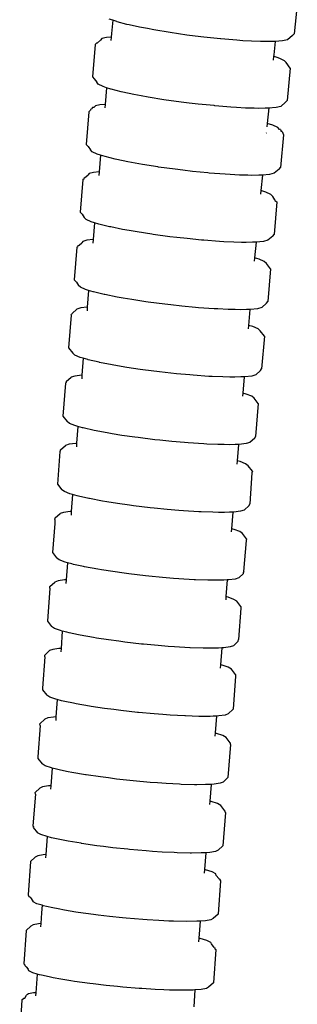
# Model space of a CAD drawing. Units: centimetres. Extents: x -11 to 1497, y -208 to 627.
# Drawn here: x 317 to 320, y -161 to -153 of the extents above; entities that cross this region are included whole.
import ezdxf

# ---------------------------------------------------------------- set-up
doc = ezdxf.new("R2010")
doc.units = ezdxf.units.CM
doc.layers.add('Objeto', color=1, linetype='Continuous')

# ---------------------------------------------------------------- blocks, each defined once
blk = doc.blocks.new('ucha vista lateral')
at = {"layer": 'Objeto'}
for p, q in [((169.4502, -155.8154), (169.4752, -156.0771)), ((170.6093, -156.0449), (170.6628, -156.0347)), ((170.6628, -156.0347), (170.7264, -156.0226)), ((170.7264, -156.0226), (170.8103, -156.004)), ((170.8103, -156.004), (170.828, -156)), ((170.828, -156), (170.9065, -155.9791)), ((170.9065, -155.9791), (170.9104, -155.9781)), ((170.9104, -155.9781), (170.9426, -155.9671)), ((170.9426, -155.9671), (170.9709, -155.9575)), ((170.9426, -155.9671), (170.9535, -156.0743)), ((169.4903, -156.0904), (169.4752, -156.0771)), ((169.4903, -156.0904), (169.5305, -156.124)), ((170.0726, -156.1175), (170.206, -156.1034)), ((170.206, -156.1034), (170.275, -156.0947)), ((170.275, -156.0947), (170.3446, -156.086)), ((170.3446, -156.086), (170.4784, -156.0666)), ((170.4784, -156.0666), (170.6093, -156.0449)), ((170.9535, -156.0743), (170.956, -156.1025)), ((170.956, -156.1025), (170.9923, -156.1057)), ((170.956, -156.1025), (170.9585, -156.1305)), ((170.9923, -156.1057), (171.0301, -156.1149)), ((171.0301, -156.1149), (171.0427, -156.1276)), ((169.5305, -156.124), (169.5699, -156.1331)), ((169.5699, -156.1331), (169.6298, -156.138)), ((169.6298, -156.138), (169.6414, -156.2462)), ((169.6298, -156.138), (169.633, -156.1382)), ((169.633, -156.1382), (169.6577, -156.1385)), ((169.6577, -156.1385), (169.7177, -156.1392)), ((169.7177, -156.1392), (169.7478, -156.1383)), ((169.7478, -156.1383), (169.8211, -156.1361)), ((169.8211, -156.1361), (169.8909, -156.1318)), ((169.8909, -156.1318), (169.9397, -156.1288)), ((169.9397, -156.1288), (170.0694, -156.1178)), ((170.0694, -156.1178), (170.0726, -156.1175)), ((171.0666, -156.1479), (171.0427, -156.1276)), ((171.0702, -156.1487), (171.0666, -156.1479)), ((171.0834, -156.162), (171.0702, -156.1487)), ((171.0834, -156.162), (171.106, -156.4242)), ((169.5915, -156.2748), (169.6427, -156.258)), ((169.6414, -156.2462), (169.6427, -156.258)), ((169.6427, -156.258), (169.6459, -156.2878)), ((169.507, -156.3525), (169.5407, -156.309)), ((169.507, -156.3525), (169.5313, -156.6148)), ((169.5407, -156.309), (169.5536, -156.2932)), ((169.5536, -156.2932), (169.5915, -156.2748)), ((171.106, -156.4242), (171.0924, -156.4408)), ((170.9593, -156.5222), (170.9925, -156.5113)), ((170.9925, -156.5113), (171.0211, -156.5019)), ((170.9925, -156.5113), (171.0045, -156.6459)), ((171.0211, -156.5019), (171.0592, -156.4835)), ((171.0592, -156.4835), (171.0721, -156.4677)), ((171.0924, -156.4408), (171.0721, -156.4677)), ((170.5287, -156.608), (170.6555, -156.5876)), ((170.6555, -156.5876), (170.7128, -156.577)), ((170.7128, -156.577), (170.7733, -156.5658)), ((170.7733, -156.5658), (170.8602, -156.5471)), ((170.8602, -156.5471), (170.8756, -156.5437)), ((170.8756, -156.5437), (170.9564, -156.5229)), ((170.9564, -156.5229), (170.9593, -156.5222)), ((169.5446, -156.6282), (169.5313, -156.6148)), ((169.5446, -156.6282), (169.5848, -156.6621)), ((169.5848, -156.6621), (169.6226, -156.6713)), ((169.6226, -156.6713), (169.6841, -156.6766)), ((169.8695, -156.6753), (169.9424, -156.6711)), ((169.9424, -156.6711), (169.9871, -156.6686)), ((169.9871, -156.6686), (170.116, -156.6581)), ((170.116, -156.6581), (170.1235, -156.6553)), ((170.1235, -156.6553), (170.252, -156.6443)), ((170.252, -156.6443), (170.3256, -156.6353)), ((170.3256, -156.6353), (170.3903, -156.6275)), ((170.3903, -156.6275), (170.5287, -156.608)), ((171.0045, -156.6459), (171.046, -156.6497)), ((171.0045, -156.6459), (171.007, -156.6744)), ((171.046, -156.6497), (171.0827, -156.659)), ((171.0827, -156.659), (171.0942, -156.6717)), ((171.0942, -156.6717), (171.1069, -156.6705)), ((171.1069, -156.6705), (171.1148, -156.6817)), ((169.6818, -156.6745), (169.6936, -156.7999)), ((169.6841, -156.6766), (169.7098, -156.6771)), ((169.7098, -156.6771), (169.7674, -156.678)), ((169.7674, -156.678), (169.7997, -156.6771)), ((169.7997, -156.6771), (169.8695, -156.6753)), ((171.1187, -156.6836), (171.1148, -156.6817)), ((171.1187, -156.6836), (171.1227, -156.693)), ((171.1348, -156.7064), (171.1227, -156.693)), ((171.1348, -156.7064), (171.1569, -156.9691)), ((169.6091, -156.8327), (169.6481, -156.8145)), ((169.6481, -156.8145), (169.6936, -156.7999)), ((169.6936, -156.7999), (169.6963, -156.8283)), ((169.5732, -156.8659), (169.5615, -156.892)), ((169.5615, -156.892), (169.5852, -157.1549)), ((169.5732, -156.8659), (169.5808, -156.8648)), ((169.5876, -156.8496), (169.5808, -156.8648)), ((169.5876, -156.8496), (169.5952, -156.8485)), ((169.5952, -156.8485), (169.6091, -156.8327)), ((169.7008, -156.8758), (169.7011, -156.8789)), ((171.1422, -156.9856), (171.1229, -157.0126)), ((171.1569, -156.9691), (171.1422, -156.9856)), ((170.9229, -157.088), (171.005, -157.0673)), ((171.005, -157.0673), (171.0411, -157.0559)), ((171.0411, -157.0559), (171.0698, -157.0466)), ((171.0411, -157.0559), (171.0531, -157.1908)), ((171.0698, -157.0466), (171.1089, -157.0284)), ((171.1089, -157.0284), (171.1229, -157.0126)), ((170.578, -157.1493), (170.7018, -157.1311)), ((170.7018, -157.1311), (170.7619, -157.1202)), ((170.7619, -157.1202), (170.8199, -157.1097)), ((170.8199, -157.1097), (170.909, -157.0909)), ((170.909, -157.0909), (170.9229, -157.088)), ((169.5973, -157.1682), (169.5852, -157.1549)), ((169.5973, -157.1682), (169.6375, -157.2024)), ((169.6375, -157.2024), (169.6741, -157.2117)), ((169.6741, -157.2117), (169.733, -157.2171)), ((169.733, -157.2171), (169.7448, -157.3423)), ((169.733, -157.2171), (169.7607, -157.2177)), ((169.7607, -157.2177), (169.8168, -157.2188)), ((169.8168, -157.2188), (169.8505, -157.218)), ((169.8505, -157.218), (169.918, -157.2164)), ((169.918, -157.2164), (169.9929, -157.2123)), ((169.9929, -157.2123), (170.0347, -157.2101)), ((170.0347, -157.2101), (170.163, -157.2)), ((170.163, -157.2), (170.1738, -157.1989)), ((170.1738, -157.1989), (170.2985, -157.1866)), ((170.2985, -157.1866), (170.3754, -157.1775)), ((170.3754, -157.1775), (170.4366, -157.1702)), ((170.4366, -157.1702), (170.5725, -157.1515)), ((170.5725, -157.1515), (170.578, -157.1493)), ((171.0531, -157.1908), (171.0993, -157.1953)), ((171.0531, -157.1908), (171.0557, -157.2195)), ((171.0993, -157.1953), (171.1345, -157.2047)), ((171.1345, -157.2047), (171.1446, -157.2175)), ((171.1673, -157.2371), (171.1446, -157.2175)), ((171.1744, -157.239), (171.1673, -157.2371)), ((171.1744, -157.239), (171.1748, -157.2436)), ((171.185, -157.2524), (171.1748, -157.2436)), ((171.185, -157.2524), (171.2065, -157.5157)), ((169.6486, -157.3887), (169.664, -157.373)), ((169.664, -157.373), (169.7042, -157.355)), ((169.7042, -157.355), (169.7448, -157.3423)), ((169.7448, -157.3423), (169.7474, -157.3699)), ((169.6314, -157.4206), (169.6149, -157.4322)), ((169.6149, -157.4322), (169.6381, -157.6957)), ((169.631, -157.4157), (169.6486, -157.3887)), ((169.631, -157.4157), (169.6314, -157.4206)), ((171.1903, -157.5322), (171.1726, -157.5592)), ((171.2065, -157.5157), (171.1903, -157.5322)), ((170.9677, -157.6338), (171.0538, -157.6126)), ((171.0538, -157.6126), (171.0897, -157.6014)), ((171.0897, -157.6014), (171.1168, -157.593)), ((171.0897, -157.6014), (171.1019, -157.7372)), ((171.1168, -157.593), (171.1571, -157.5749)), ((171.1571, -157.5749), (171.1726, -157.5592)), ((169.6487, -157.7091), (169.6381, -157.6957)), ((170.48, -157.7142), (170.616, -157.696)), ((170.616, -157.696), (170.6276, -157.6942)), ((170.6276, -157.6942), (170.7454, -157.6761)), ((170.7454, -157.6761), (170.8111, -157.6645)), ((170.8111, -157.6645), (170.8641, -157.6551)), ((170.8641, -157.6551), (170.9579, -157.6358)), ((170.9579, -157.6358), (170.9677, -157.6338)), ((169.6487, -157.7091), (169.6887, -157.7434)), ((169.6887, -157.7434), (169.724, -157.7529)), ((169.724, -157.7529), (169.7841, -157.7579)), ((169.7841, -157.7579), (169.7961, -157.8854)), ((169.7841, -157.7579), (169.8118, -157.7593)), ((169.8118, -157.7593), (169.864, -157.7605)), ((169.864, -157.7605), (169.9013, -157.7597)), ((169.9013, -157.7597), (169.964, -157.7585)), ((169.964, -157.7585), (170.0435, -157.7544)), ((170.0435, -157.7544), (170.0797, -157.7525)), ((170.0797, -157.7525), (170.2073, -157.743)), ((170.2073, -157.743), (170.2241, -157.7414)), ((170.2241, -157.7414), (170.3422, -157.73)), ((170.3422, -157.73), (170.4253, -157.7205)), ((170.4253, -157.7205), (170.48, -157.7142)), ((171.1019, -157.7372), (171.151, -157.7423)), ((171.1019, -157.7372), (171.1044, -157.7656)), ((171.151, -157.7423), (171.1847, -157.7519)), ((171.1847, -157.7519), (171.1932, -157.7647)), ((171.215, -157.7837), (171.1932, -157.7647)), ((171.2244, -157.7864), (171.215, -157.7837)), ((171.2244, -157.7864), (171.2249, -157.7924)), ((171.2334, -157.7998), (171.2249, -157.7924)), ((171.2334, -157.7998), (171.2544, -158.0637)), ((169.6668, -157.9735), (169.7005, -157.9302)), ((169.7005, -157.9302), (169.7172, -157.9145)), ((169.7172, -157.9145), (169.7589, -157.8966)), ((169.7589, -157.8966), (169.7961, -157.8854)), ((169.7961, -157.8854), (169.7986, -157.9124)), ((169.6668, -157.9735), (169.6894, -158.2376)), ((171.2367, -158.0801), (171.2204, -158.1071)), ((171.2544, -158.0637), (171.2367, -158.0801)), ((170.9062, -158.2018), (171.0059, -158.1818)), ((171.0059, -158.1818), (171.0106, -158.1809)), ((171.0106, -158.1809), (171.0968, -158.1603)), ((171.0968, -158.1603), (171.1018, -158.1588)), ((171.1018, -158.1588), (171.1378, -158.148)), ((171.1378, -158.148), (171.1619, -158.1407)), ((171.1378, -158.148), (171.1484, -158.284)), ((171.1619, -158.1407), (171.2036, -158.1228)), ((171.2036, -158.1228), (171.2204, -158.1071)), ((169.6984, -158.2511), (169.6894, -158.2376)), ((169.6984, -158.2511), (169.7384, -158.2856)), ((170.4742, -158.2647), (170.5214, -158.2594)), ((170.5214, -158.2594), (170.6573, -158.2418)), ((170.6573, -158.2418), (170.6761, -158.239)), ((170.6761, -158.239), (170.7871, -158.2224)), ((170.7871, -158.2224), (170.8593, -158.2099)), ((170.8593, -158.2099), (170.9062, -158.2018)), ((169.7384, -158.2856), (169.7721, -158.2952)), ((169.7721, -158.2952), (169.8297, -158.3012)), ((169.8297, -158.3012), (169.8346, -158.3013)), ((169.8346, -158.3013), (169.8454, -158.4302)), ((169.8346, -158.3013), (169.8622, -158.3021)), ((169.8622, -158.3021), (169.9093, -158.3034)), ((169.9093, -158.3034), (169.9515, -158.3027)), ((169.9515, -158.3027), (170.0081, -158.3017)), ((170.0081, -158.3017), (170.0932, -158.2976)), ((170.0932, -158.2976), (170.1228, -158.2962)), ((170.1228, -158.2962), (170.2495, -158.2871)), ((170.2495, -158.2871), (170.2734, -158.2849)), ((170.2734, -158.2849), (170.3839, -158.2747)), ((170.3839, -158.2747), (170.4742, -158.2647)), ((171.1484, -158.284), (171.1996, -158.2895)), ((171.1484, -158.284), (171.1506, -158.3125)), ((171.1996, -158.2895), (171.2322, -158.2992)), ((171.2719, -158.3338), (171.2322, -158.2992)), ((171.2719, -158.3338), (171.2725, -158.3409)), ((171.2798, -158.3473), (171.2725, -158.3409)), ((171.2798, -158.3473), (171.3003, -158.6118)), ((169.7167, -158.5172), (169.7504, -158.4738)), ((169.7504, -158.4738), (169.7682, -158.4582)), ((169.7682, -158.4582), (169.8107, -158.4404)), ((169.8107, -158.4404), (169.8454, -158.4302)), ((169.8454, -158.4302), (169.8476, -158.457)), ((169.7167, -158.5172), (169.7389, -158.7818)), ((171.2486, -158.6708), (171.2664, -158.6552)), ((171.3003, -158.6118), (171.2664, -158.6552)), ((170.9484, -158.7491), (171.0491, -158.7293)), ((171.0491, -158.7293), (171.0534, -158.7284)), ((171.0534, -158.7284), (171.1402, -158.708)), ((171.1402, -158.708), (171.1447, -158.7052)), ((171.1447, -158.7052), (171.1807, -158.6961)), ((171.1807, -158.6961), (171.206, -158.6886)), ((171.1807, -158.6961), (171.1931, -158.8325)), ((171.206, -158.6886), (171.2486, -158.6708)), ((169.7468, -158.7953), (169.7389, -158.7818)), ((169.7468, -158.7953), (169.7867, -158.83)), ((170.4262, -158.8207), (170.5184, -158.8107)), ((170.5184, -158.8107), (170.5634, -158.8058)), ((170.5634, -158.8058), (170.6992, -158.7885)), ((170.6992, -158.7885), (170.7199, -158.7854)), ((170.7199, -158.7854), (170.829, -158.7693)), ((170.829, -158.7693), (170.9028, -158.7569)), ((170.9028, -158.7569), (170.9484, -158.7491)), ((169.7867, -158.83), (169.8194, -158.8397)), ((169.8194, -158.8397), (169.8759, -158.8458)), ((169.8759, -158.8458), (169.8801, -158.8459)), ((169.8801, -158.8459), (169.891, -158.9763)), ((169.8801, -158.8459), (169.9077, -158.8468)), ((169.9077, -158.8468), (169.9545, -158.8482)), ((169.9545, -158.8482), (169.9967, -158.8476)), ((169.9967, -158.8476), (170.0524, -158.8468)), ((170.0524, -158.8468), (170.1382, -158.8428)), ((170.1382, -158.8428), (170.1663, -158.8416)), ((170.1663, -158.8416), (170.2923, -158.8328)), ((170.2923, -158.8328), (170.318, -158.8305)), ((170.318, -158.8305), (170.4262, -158.8207)), ((171.1931, -158.8325), (171.2483, -158.8389)), ((171.1931, -158.8325), (171.1937, -158.8618)), ((171.2483, -158.8389), (171.2794, -158.8486)), ((171.3191, -158.8835), (171.2794, -158.8486)), ((171.3191, -158.8835), (171.3197, -158.892)), ((171.3253, -158.897), (171.3197, -158.892)), ((171.3253, -158.897), (171.3452, -159.1621)), ((169.8628, -158.9844), (169.891, -158.9763)), ((169.891, -158.9763), (169.8932, -159.0027)), ((169.766, -159.0609), (169.7997, -159.0176)), ((169.7997, -159.0176), (169.8189, -159.0021)), ((169.8189, -159.0021), (169.8628, -158.9844)), ((169.766, -159.0609), (169.7876, -159.3261)), ((171.2921, -159.2209), (171.3114, -159.2054)), ((171.3452, -159.1621), (171.3114, -159.2054)), ((170.9876, -159.2981), (171.0924, -159.278)), ((171.0924, -159.278), (171.1812, -159.2578)), ((171.1812, -159.2578), (171.1879, -159.2559)), ((171.1879, -159.2559), (171.2238, -159.2456)), ((171.2238, -159.2456), (171.2482, -159.2386)), ((171.2238, -159.2456), (171.2345, -159.3822)), ((171.2482, -159.2386), (171.2921, -159.2209)), ((169.794, -159.3396), (169.7876, -159.3261)), ((169.794, -159.3396), (169.8338, -159.3745)), ((170.3627, -159.3766), (170.4651, -159.3677)), ((170.4651, -159.3677), (170.5627, -159.3574)), ((170.5627, -159.3574), (170.602, -159.3533)), ((170.602, -159.3533), (170.7377, -159.3365)), ((170.7377, -159.3365), (170.7638, -159.3328)), ((170.7638, -159.3328), (170.8678, -159.3179)), ((170.8678, -159.3179), (170.9463, -159.3049)), ((170.9463, -159.3049), (170.9876, -159.2981)), ((169.8338, -159.3745), (169.8648, -159.3843)), ((169.8648, -159.3843), (169.9199, -159.3907)), ((169.9199, -159.3907), (169.9256, -159.3909)), ((169.9256, -159.3909), (169.9367, -159.5234)), ((169.9256, -159.3909), (169.9531, -159.3918)), ((169.9531, -159.3918), (169.9971, -159.3934)), ((169.9971, -159.3934), (170.042, -159.3929)), ((170.042, -159.3929), (170.0938, -159.3923)), ((170.0938, -159.3923), (170.1832, -159.3886)), ((170.1832, -159.3886), (170.2066, -159.3876)), ((170.2066, -159.3876), (170.3318, -159.3793)), ((170.3318, -159.3793), (170.3627, -159.3766)), ((171.2345, -159.3822), (171.2417, -159.3825)), ((171.2345, -159.3822), (171.2368, -159.4117)), ((171.2417, -159.3825), (171.2954, -159.389)), ((171.2954, -159.389), (171.3249, -159.3989)), ((171.3645, -159.434), (171.3249, -159.3989)), ((171.3651, -159.4432), (171.3645, -159.434)), ((171.3691, -159.4475), (171.3651, -159.4432)), ((171.3691, -159.4475), (171.3886, -159.7131)), ((169.8682, -159.5474), (169.9135, -159.5299)), ((169.9135, -159.5299), (169.9367, -159.5234)), ((169.9367, -159.5234), (169.9389, -159.5496)), ((169.8139, -159.6061), (169.8476, -159.5629)), ((169.8139, -159.6061), (169.8186, -159.6197)), ((169.8476, -159.5629), (169.8682, -159.5474)), ((169.8186, -159.6197), (169.835, -159.8718)), ((171.2887, -159.7894), (171.3339, -159.7719)), ((171.3339, -159.7719), (171.3547, -159.7564)), ((171.3886, -159.7131), (171.3547, -159.7564)), ((170.9899, -159.8538), (171.0252, -159.8481)), ((171.0252, -159.8481), (171.1317, -159.8282)), ((171.1317, -159.8282), (171.1357, -159.8273)), ((171.1357, -159.8273), (171.2205, -159.8084)), ((171.2205, -159.8084), (171.231, -159.8054)), ((171.231, -159.8054), (171.2668, -159.7955)), ((171.2668, -159.7955), (171.2887, -159.7894)), ((171.2668, -159.7955), (171.2776, -159.9326)), ((169.8398, -159.8854), (169.835, -159.8718)), ((169.8398, -159.8854), (169.8795, -159.9206)), ((169.8795, -159.9206), (169.909, -159.9304)), ((169.909, -159.9304), (169.9626, -159.937)), ((170.2454, -159.9349), (170.3698, -159.927)), ((170.3698, -159.927), (170.4074, -159.9239)), ((170.4074, -159.9239), (170.5024, -159.9159)), ((170.5024, -159.9159), (170.6071, -159.9052)), ((170.6071, -159.9052), (170.6389, -159.9019)), ((170.6389, -159.9019), (170.7746, -159.8856)), ((170.7746, -159.8856), (170.8078, -159.881)), ((170.8078, -159.881), (170.9049, -159.8675)), ((170.9049, -159.8675), (170.9899, -159.8538)), ((169.9626, -159.937), (169.9713, -159.9373)), ((169.9713, -159.9373), (169.9825, -160.0713)), ((169.9713, -159.9373), (169.9987, -159.9384)), ((169.9987, -159.9384), (170.0384, -159.94)), ((170.0384, -159.94), (170.0874, -159.9396)), ((170.0874, -159.9396), (170.1337, -159.9392)), ((170.1337, -159.9392), (170.2284, -159.9355)), ((170.2284, -159.9355), (170.2454, -159.9349)), ((171.2776, -159.9326), (171.2871, -159.933)), ((171.2776, -159.9326), (171.2799, -159.962)), ((171.2871, -159.933), (171.3397, -159.9397)), ((171.3397, -159.9397), (171.3681, -159.9496)), ((171.4076, -159.9849), (171.3681, -159.9496)), ((171.4111, -159.9984), (171.4076, -159.9849)), ((171.4111, -159.9984), (171.4107, -160.0286)), ((169.9152, -160.0945), (169.9613, -160.0771)), ((169.9613, -160.0771), (169.9825, -160.0713)), ((169.9825, -160.0713), (169.9847, -160.0977)), ((171.4107, -160.0286), (171.4303, -160.2645)), ((169.8599, -160.1532), (169.8935, -160.1099)), ((169.8599, -160.1532), (169.8635, -160.1668)), ((169.8635, -160.1668), (169.8849, -160.4164)), ((169.8935, -160.1099), (169.9152, -160.0945)), ((171.3285, -160.3407), (171.3747, -160.3233)), ((171.3747, -160.3233), (171.3964, -160.3078)), ((171.4303, -160.2645), (171.3964, -160.3078)), ((170.9425, -160.4178), (171.0328, -160.4035)), ((171.0328, -160.4035), (171.0632, -160.3987)), ((171.0632, -160.3987), (171.1701, -160.3791)), ((171.1701, -160.3791), (171.1783, -160.3773)), ((171.1783, -160.3773), (171.2595, -160.3595)), ((171.2595, -160.3595), (171.2735, -160.3557)), ((171.2735, -160.3557), (171.3093, -160.3459)), ((171.3093, -160.3459), (171.3285, -160.3407)), ((171.3093, -160.3459), (171.3196, -160.4847)), ((169.8807, -160.4194), (169.8849, -160.4164)), ((169.8807, -160.4194), (169.8847, -160.423)), ((169.8843, -160.433), (169.8847, -160.423)), ((169.8843, -160.433), (169.9239, -160.4683)), ((169.9239, -160.4683), (169.9524, -160.4783)), ((169.9524, -160.4783), (170.0048, -160.485)), ((170.0048, -160.485), (170.0164, -160.4855)), ((170.0164, -160.4855), (170.027, -160.6201)), ((170.0164, -160.4855), (170.0437, -160.4866)), ((170.0437, -160.4866), (170.0796, -160.4881)), ((170.1739, -160.4877), (170.2728, -160.484)), ((170.2728, -160.484), (170.2848, -160.4836)), ((170.2848, -160.4836), (170.4085, -160.476)), ((170.4085, -160.476), (170.4515, -160.4725)), ((170.4515, -160.4725), (170.5406, -160.4653)), ((170.5406, -160.4653), (170.6507, -160.4542)), ((170.6507, -160.4542), (170.6767, -160.4516)), ((170.6767, -160.4516), (170.8122, -160.4356)), ((170.8122, -160.4356), (170.851, -160.4303)), ((170.851, -160.4303), (170.9425, -160.4178)), ((171.3196, -160.4847), (171.3337, -160.4854)), ((171.3196, -160.4847), (171.3217, -160.514)), ((171.3337, -160.4854), (171.3845, -160.4922)), ((170.0796, -160.4881), (170.1322, -160.4879)), ((170.1322, -160.4879), (170.1739, -160.4877)), ((171.3845, -160.4922), (171.4113, -160.5023)), ((171.4506, -160.5378), (171.4113, -160.5023)), ((171.4524, -160.5514), (171.4506, -160.5378)), ((171.4524, -160.5514), (171.471, -160.818)), ((169.9392, -160.6572), (169.9626, -160.6418)), ((169.9626, -160.6418), (170.0102, -160.6245)), ((170.0102, -160.6245), (170.027, -160.6201)), ((170.027, -160.6201), (170.0291, -160.6465)), ((169.9057, -160.7004), (169.9392, -160.6572)), ((169.9057, -160.7004), (169.9075, -160.714)), ((169.9075, -160.714), (169.926, -160.9671)), ((171.3662, -160.8939), (171.4138, -160.8766)), ((171.4138, -160.8766), (171.4372, -160.8612)), ((171.471, -160.818), (171.4372, -160.8612)), ((170.9764, -160.9696), (171.0743, -160.9545)), ((171.0743, -160.9545), (171.0976, -160.951)), ((171.0976, -160.951), (171.2053, -160.9317)), ((171.2053, -160.9317), (171.2195, -160.9287)), ((171.2195, -160.9287), (171.2959, -160.9124)), ((171.2959, -160.9124), (171.3145, -160.9075)), ((171.3145, -160.9075), (171.3502, -160.8981)), ((171.3502, -160.8981), (171.3662, -160.8939)), ((171.3502, -160.8981), (171.3606, -161.0377)), ((169.9278, -160.9807), (169.926, -160.9671)), ((169.9278, -160.9807), (169.9673, -161.0162)), ((169.9673, -161.0162), (169.994, -161.0263)), ((169.994, -161.0263), (170.0448, -161.0332)), ((170.0448, -161.0332), (170.0599, -161.0339)), ((170.0599, -161.0339), (170.0707, -161.1699)), ((170.0599, -161.0339), (170.0872, -161.0352)), ((170.0872, -161.0352), (170.118, -161.0367)), ((170.118, -161.0367), (170.1755, -161.0366)), ((170.1755, -161.0366), (170.211, -161.0366)), ((170.211, -161.0366), (170.3158, -161.0331)), ((170.3158, -161.0331), (170.3206, -161.0329)), ((170.3206, -161.0329), (170.4433, -161.0258)), ((170.4433, -161.0258), (170.4941, -161.0219)), ((170.4941, -161.0219), (170.5747, -161.0156)), ((170.5747, -161.0156), (170.6929, -161.0041)), ((170.6929, -161.0041), (170.7104, -161.0024)), ((170.7104, -161.0024), (170.8458, -160.9869)), ((170.8458, -160.9869), (170.8928, -160.9807)), ((170.8928, -160.9807), (170.9764, -160.9696)), ((171.3606, -161.0377), (171.3784, -161.0386)), ((171.3606, -161.0377), (171.3628, -161.0669)), ((171.3784, -161.0386), (171.4276, -161.0457)), ((171.4276, -161.0457), (171.4527, -161.0559)), ((171.492, -161.0915), (171.4527, -161.0559)), ((171.492, -161.1051), (171.492, -161.0915)), ((171.492, -161.1051), (171.5102, -161.3587)), ((169.9836, -161.2057), (170.0085, -161.1904)), ((170.0085, -161.1904), (170.0576, -161.1733)), ((170.0576, -161.1733), (170.0707, -161.1699)), ((170.0707, -161.1699), (170.0728, -161.1964)), ((169.95, -161.2488), (169.9836, -161.2057)), ((169.95, -161.2488), (169.9502, -161.2625)), ((169.9502, -161.2625), (169.9701, -161.5297)), ((171.5102, -161.3587), (171.5102, -161.3723)), ((171.4024, -161.4479), (171.4515, -161.4308)), ((171.4515, -161.4308), (171.4765, -161.4155)), ((171.5102, -161.3723), (171.4765, -161.4155)), ((171.0091, -161.5223), (171.1158, -161.5063)), ((171.1158, -161.5063), (171.1308, -161.5041)), ((171.1308, -161.5041), (171.2392, -161.4852)), ((171.2392, -161.4852), (171.2607, -161.4807)), ((171.2607, -161.4807), (171.3308, -161.4662)), ((171.3308, -161.4662), (171.3555, -161.4599)), ((171.3555, -161.4599), (171.3912, -161.4507)), ((171.3912, -161.4507), (171.4024, -161.4479)), ((171.3912, -161.4507), (171.4016, -161.5912)), ((169.9701, -161.5297), (170.0095, -161.5654)), ((170.0095, -161.5654), (170.0345, -161.5757)), ((170.0345, -161.5757), (170.0837, -161.5827)), ((170.0837, -161.5827), (170.1035, -161.5838)), ((170.1035, -161.5838), (170.1144, -161.7208)), ((170.1035, -161.5838), (170.1308, -161.5852)), ((170.1308, -161.5852), (170.1553, -161.5865)), ((170.1553, -161.5865), (170.219, -161.5866)), ((170.219, -161.5866), (170.2468, -161.5867)), ((170.2468, -161.5867), (170.3553, -161.5834)), ((170.3553, -161.5834), (170.3589, -161.5832)), ((170.3589, -161.5832), (170.477, -161.5768)), ((170.477, -161.5768), (170.5368, -161.5723)), ((170.5368, -161.5723), (170.6077, -161.5669)), ((170.6077, -161.5669), (170.7352, -161.555)), ((170.7352, -161.555), (170.743, -161.5543)), ((170.743, -161.5543), (170.8783, -161.5393)), ((170.8783, -161.5393), (170.9347, -161.532)), ((170.9347, -161.532), (171.0091, -161.5223)), ((171.4016, -161.5912), (171.4204, -161.5922)), ((171.4016, -161.5912), (171.4028, -161.6207)), ((171.4204, -161.5922), (171.4683, -161.5994)), ((171.4683, -161.5994), (171.4921, -161.6097)), ((171.5312, -161.6455), (171.4921, -161.6097)), ((171.5299, -161.6592), (171.5312, -161.6455)), ((171.5299, -161.6592), (171.5492, -161.9131)), ((169.9927, -161.7992), (170.0261, -161.7561)), ((170.0261, -161.7561), (170.0522, -161.7408)), ((170.0522, -161.7408), (170.1024, -161.7238)), ((170.1024, -161.7238), (170.1144, -161.7208)), ((170.1144, -161.7208), (170.1165, -161.7477)), ((169.9935, -161.8101), (169.9914, -161.8128)), ((169.9914, -161.8128), (170.0111, -162.0806)), ((169.9927, -161.7992), (169.9935, -161.8101)), ((171.5492, -161.9131), (171.5479, -161.9268)), ((171.4379, -162.0022), (171.4881, -161.9852)), ((171.4881, -161.9852), (171.5142, -161.9699)), ((171.5479, -161.9268), (171.5142, -161.9699)), ((170.9767, -162.0841), (171.0421, -162.0758)), ((171.0421, -162.0758), (171.1573, -162.0588)), ((171.1573, -162.0588), (171.164, -162.0578)), ((171.164, -162.0578), (171.273, -162.0392)), ((171.273, -162.0392), (171.302, -162.0333)), ((171.302, -162.0333), (171.3654, -162.0204)), ((171.3654, -162.0204), (171.3966, -162.0126)), ((171.3966, -162.0126), (171.4322, -162.0036)), ((171.4322, -162.0036), (171.4379, -162.0022)), ((171.4322, -162.0036), (171.4428, -162.1463)), ((170.0111, -162.0806), (170.0504, -162.1165)), ((170.0504, -162.1165), (170.0742, -162.1267)), ((170.0742, -162.1267), (170.122, -162.1339)), ((170.122, -162.1339), (170.1473, -162.1353)), ((170.1473, -162.1353), (170.1581, -162.272)), ((170.1473, -162.1353), (170.1745, -162.1369)), ((170.1745, -162.1369), (170.1924, -162.1379)), ((170.1924, -162.1379), (170.2625, -162.1382)), ((170.2625, -162.1382), (170.2829, -162.1383)), ((170.2829, -162.1383), (170.3903, -162.1353)), ((170.3903, -162.1353), (170.4021, -162.1347)), ((170.4021, -162.1347), (170.5111, -162.129)), ((170.5111, -162.129), (170.5796, -162.124)), ((170.5796, -162.124), (170.6412, -162.1195)), ((170.6412, -162.1195), (170.7776, -162.107)), ((170.7776, -162.107), (170.9113, -162.0924)), ((170.9113, -162.0924), (170.9767, -162.0841)), ((171.4428, -162.1463), (171.463, -162.1476)), ((171.4428, -162.1463), (171.4449, -162.1746)), ((171.463, -162.1476), (171.5092, -162.155)), ((171.5092, -162.155), (171.5311, -162.1653)), ((171.5702, -162.2014), (171.5311, -162.1653)), ((171.567, -162.215), (171.5702, -162.2014)), ((171.567, -162.215), (171.5877, -162.4695)), ((170.0351, -162.3496), (170.0685, -162.3065)), ((170.0685, -162.3065), (170.0963, -162.2913)), ((170.0963, -162.2913), (170.148, -162.2745)), ((170.148, -162.2745), (170.1581, -162.272)), ((170.1581, -162.272), (170.1603, -162.2992)), ((170.0357, -162.3584), (170.032, -162.3633)), ((170.032, -162.3633), (170.0513, -162.6315)), ((170.0351, -162.3496), (170.0357, -162.3584)), ((171.5877, -162.4695), (171.584, -162.4744)), ((171.584, -162.4744), (171.5846, -162.4832)), ((171.4732, -162.5577), (171.5231, -162.5415)), ((171.5231, -162.5415), (171.551, -162.5263)), ((171.5846, -162.4832), (171.551, -162.5263)), ((170.0513, -162.6315), (170.0905, -162.6676)), ((171.0186, -162.6371), (171.0719, -162.6306)), ((171.0719, -162.6306), (171.1944, -162.613)), ((171.1944, -162.613), (171.1989, -162.611)), ((171.1989, -162.611), (171.3042, -162.5947)), ((171.3042, -162.5947), (171.3433, -162.587)), ((171.3433, -162.587), (171.3976, -162.5763)), ((171.3976, -162.5763), (171.4377, -162.5665)), ((171.4377, -162.5665), (171.4732, -162.5577)), ((171.4732, -162.5577), (171.484, -162.7026)), ((170.0905, -162.6676), (170.1124, -162.678)), ((170.1124, -162.678), (170.1586, -162.6854)), ((170.1586, -162.6854), (170.191, -162.6874)), ((170.191, -162.6874), (170.2019, -162.8241)), ((170.191, -162.6874), (170.2182, -162.689)), ((170.2182, -162.689), (170.2273, -162.6896)), ((170.2273, -162.6896), (170.306, -162.6903)), ((170.306, -162.6903), (170.3162, -162.6904)), ((170.3162, -162.6904), (170.4224, -162.6878)), ((170.4224, -162.6878), (170.4453, -162.6866)), ((170.4453, -162.6866), (170.5421, -162.6819)), ((170.5421, -162.6819), (170.6224, -162.6762)), ((170.6224, -162.6762), (170.6715, -162.6728)), ((170.6715, -162.6728), (170.8059, -162.661)), ((170.8059, -162.661), (170.82, -162.6595)), ((170.82, -162.6595), (170.9409, -162.6467)), ((170.9409, -162.6467), (171.0186, -162.6371)), ((171.484, -162.7026), (171.5051, -162.7041)), ((171.484, -162.7026), (171.486, -162.7299)), ((171.5051, -162.7041), (171.5493, -162.7117)), ((171.5493, -162.7117), (171.5691, -162.7221)), ((171.6081, -162.7584), (171.5691, -162.7221)), ((171.6081, -162.7584), (171.6252, -163.027)), ((170.0855, -162.8965), (170.1052, -162.8709)), ((170.1052, -162.8709), (170.1102, -162.8579)), ((170.1102, -162.8579), (170.14, -162.8428)), ((170.14, -162.8428), (170.1935, -162.8261)), ((170.1935, -162.8261), (170.2019, -162.8241)), ((170.2019, -162.8241), (170.2041, -162.8517)), ((170.0773, -162.9072), (170.0716, -162.9146)), ((170.0716, -162.9146), (170.0905, -163.1833)), ((170.0855, -162.8965), (170.0769, -162.9009)), ((170.0769, -162.9009), (170.0773, -162.9072)), ((171.6252, -163.027), (171.6198, -163.0407)), ((171.5143, -163.112), (171.5565, -163.0989)), ((171.5565, -163.0989), (171.5863, -163.0837)), ((171.6019, -163.0571), (171.5863, -163.0837)), ((171.6113, -163.045), (171.6019, -163.0571)), ((171.6198, -163.0407), (171.6113, -163.045)), ((170.0905, -163.1833), (170.1296, -163.2196)), ((171.0607, -163.191), (171.099, -163.1864)), ((171.099, -163.1864), (171.2221, -163.1693)), ((171.2221, -163.1693), (171.2406, -163.1663)), ((171.2406, -163.1663), (171.3328, -163.1514)), ((171.3328, -163.1514), (171.3847, -163.1415)), ((171.3847, -163.1415), (171.4276, -163.1333)), ((171.4276, -163.1333), (171.4789, -163.1212)), ((171.4789, -163.1212), (171.503, -163.1156)), ((171.503, -163.1156), (171.5143, -163.112)), ((171.5143, -163.112), (171.5188, -163.173)), ((171.5188, -163.173), (171.525, -163.2594)), ((170.1296, -163.2196), (170.1494, -163.2301)), ((170.1494, -163.2301), (170.1935, -163.2377)), ((170.1935, -163.2377), (170.2349, -163.2405)), ((170.2349, -163.2405), (170.2404, -163.3103)), ((170.2349, -163.2405), (170.2619, -163.2412)), ((170.2619, -163.2412), (170.3495, -163.2433)), ((170.3495, -163.2433), (170.452, -163.2412)), ((170.452, -163.2412), (170.4885, -163.2395)), ((170.4885, -163.2395), (170.5706, -163.2357)), ((170.5706, -163.2357), (170.6653, -163.2294)), ((170.6653, -163.2294), (170.699, -163.2272)), ((170.699, -163.2272), (170.8329, -163.2158)), ((170.8329, -163.2158), (170.8625, -163.2128)), ((170.8625, -163.2128), (170.9677, -163.2021)), ((170.9677, -163.2021), (171.0607, -163.191)), ((171.525, -163.2594), (171.5437, -163.2607)), ((171.525, -163.2594), (171.5268, -163.2855)), ((171.5437, -163.2607), (171.5863, -163.2685)), ((171.5863, -163.2685), (171.6047, -163.279)), ((170.2404, -163.3103), (170.2467, -163.3769)), ((171.6435, -163.3155), (171.6047, -163.279)), ((171.6435, -163.3155), (171.6605, -163.5845)), ((170.1223, -163.4512), (170.1431, -163.4242)), ((170.1431, -163.4242), (170.1496, -163.4111)), ((170.1496, -163.4111), (170.1807, -163.3961)), ((170.1807, -163.3961), (170.2354, -163.3795)), ((170.2354, -163.3795), (170.2467, -163.3769)), ((170.2467, -163.3769), (170.2495, -163.4063)), ((170.117, -163.4631), (170.1096, -163.4678)), ((170.1096, -163.4678), (170.1282, -163.737)), ((170.1223, -163.4512), (170.1164, -163.4541)), ((170.1164, -163.4541), (170.117, -163.4631)), ((171.6605, -163.5845), (171.6534, -163.5936)), ((171.5342, -163.6729), (171.5541, -163.6669)), ((171.5541, -163.6669), (171.589, -163.6563)), ((171.5541, -163.6669), (171.5648, -163.8173)), ((171.589, -163.6563), (171.6202, -163.6412)), ((171.6202, -163.6412), (171.6267, -163.6281)), ((171.6414, -163.6092), (171.6267, -163.6281)), ((171.6536, -163.5982), (171.6414, -163.6092)), ((171.6534, -163.5936), (171.6536, -163.5982)), ((170.1282, -163.737), (170.1673, -163.7734)), ((170.9962, -163.7582), (171.1014, -163.7459)), ((171.1014, -163.7459), (171.1274, -163.7428)), ((171.1274, -163.7428), (171.2508, -163.726)), ((171.2508, -163.726), (171.2809, -163.7213)), ((171.2809, -163.7213), (171.3622, -163.7084)), ((171.3622, -163.7084), (171.4247, -163.6967)), ((171.4247, -163.6967), (171.4578, -163.6905)), ((171.4578, -163.6905), (171.5187, -163.6765)), ((171.5187, -163.6765), (171.5342, -163.6729)), ((170.1673, -163.7734), (170.1856, -163.784)), ((170.1856, -163.784), (170.2282, -163.7918)), ((170.2282, -163.7918), (170.2776, -163.7953)), ((170.2776, -163.7953), (170.288, -163.9311)), ((170.2776, -163.7953), (170.2935, -163.7965)), ((170.2935, -163.7965), (170.3046, -163.7966)), ((170.3046, -163.7966), (170.3794, -163.7979)), ((170.3794, -163.7979), (170.3919, -163.7976)), ((170.3919, -163.7976), (170.4829, -163.796)), ((170.4829, -163.796), (170.5305, -163.7939)), ((170.5305, -163.7939), (170.6004, -163.7908)), ((170.6004, -163.7908), (170.7069, -163.784)), ((170.7069, -163.784), (170.7281, -163.7826)), ((170.7281, -163.7826), (170.8615, -163.7716)), ((170.8615, -163.7716), (170.9036, -163.7674)), ((170.9036, -163.7674), (170.9962, -163.7582)), ((171.5648, -163.8173), (171.5826, -163.8187)), ((171.5648, -163.8173), (171.5666, -163.8422)), ((171.5826, -163.8187), (171.6233, -163.8266)), ((171.6233, -163.8266), (171.6397, -163.8373)), ((171.6539, -163.8613), (171.6397, -163.8373)), ((171.6612, -163.8627), (171.6539, -163.8613)), ((171.6784, -163.8739), (171.6612, -163.8627)), ((171.6784, -163.8739), (171.6951, -164.1434))]:
    blk.add_line(p, q, dxfattribs=at)

msp = doc.modelspace()

# ---------------------------------------------------------------- block references
at = {"color": 1, "xscale": -1}
msp.add_blockref('ucha vista lateral', (488.9895, 2.673), dxfattribs=at)

doc.saveas('drawing.dxf')
